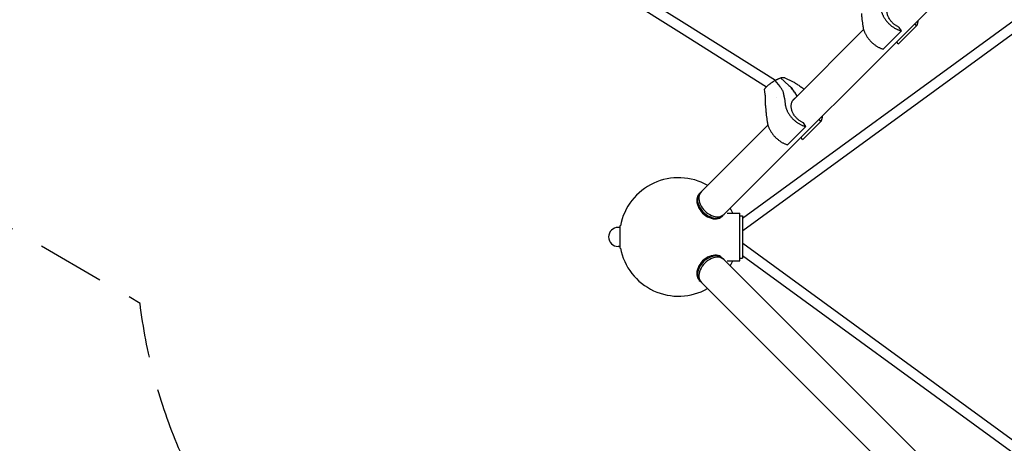
# Model space of a CAD drawing. Units: millimetres. Extents: x -5397 to 5490, y -5490 to 5397.
# Drawn here: x -3203 to -1351, y -388 to 409 of the extents above; entities that cross this region are included whole.
import ezdxf

# ---------------------------------------------------------------- set-up
doc = ezdxf.new("R2010")
doc.units = ezdxf.units.MM
doc.header["$LTSCALE"] = 20
doc.linetypes.add('HIDDEN', pattern=[9.525, 6.35, -3.175])
doc.layers.add('2d', color=230, linetype='Continuous')
doc.layers.add('ASTM-BufferZone', color=240, linetype='HIDDEN')

msp = doc.modelspace()

# ---------------------------------------------------------------- linework, layer by layer
at = {"layer": '2d'}
for p, q in [((-2892.7, 972), (-1958.4, 383.6)), ((-2872.5, 981.8), (-1948.3, 399.7)), ((-1036.2, 884.5), (-1877.9, 42.8)), ((-1948.3, 399.7), (-1781.4, 295)), ((-1332.2, 407.5), (-1843.6, 34.9)), ((-1615.5, 390.5), (-1748.2, 257.7)), ((-1618.4, 407.2), (-1616.8, 396.3)), ((-1550.5, 362.9), (-1516.2, 397.2)), ((-1544.5, 387.9), (-1548.5, 394.6)), ((-1516.2, 397.2), (-1518.9, 401.8)), ((-1958.4, 383.6), (-1798, 282.9)), ((-1330.8, 384.9), (-1843, 11.8)), ((-1544.5, 387.9), (-1578.8, 353.6)), ((-1550.5, 362.9), (-1553.2, 367.5)), ((-1772.1, 299.4), (-1756.1, 285.3)), ((-1764.7, 300.2), (-1748, 291.9)), ((-1782.7, 294.3), (-1773.2, 283.5)), ((-1800.9, 266.9), (-1800.8, 255.9)), ((-1779, 263.2), (-1779, 263.2)), ((-1764.4, 261.2), (-1763.1, 250.1)), ((-1745.6, 272.5), (-1741.1, 264.9)), ((-1798.4, 227.2), (-1796.8, 216.3)), ((-1795.5, 210.5), (-1920.6, 85.4)), ((-1724.5, 207.9), (-1758.8, 173.6)), ((-1730.5, 182.9), (-1696.2, 217.2)), ((-1724.5, 207.9), (-1728.5, 214.6)), ((-1696.2, 217.2), (-1698.9, 221.8)), ((-1730.5, 182.9), (-1733.2, 187.5)), ((-1924.6, 81.4), (-1923.1, 82.9)), ((-1881.9, 38.8), (-1880.4, 40.3)), ((-1872, 45), (-1848.6, 45)), ((-1848.6, -45), (-1848.6, 45)), ((-1848.6, 40), (-1843.6, 40)), ((-1843.6, 40), (-1843.6, -40)), ((-2074.3, 21), (-2074.3, -21)), ((-2073.1, 21), (-2074.3, 21)), ((-2074.3, 18), (-2077.3, 18)), ((-2074.3, -18), (-2077.3, -18)), ((-1843, -11.8), (-1330.8, -384.9)), ((-2073.1, -21), (-2074.3, -21)), ((-1843.6, -34.9), (-1332.2, -407.5)), ((-1881.9, -39), (-1880.4, -40.5)), ((-1036.4, -884.6), (-1877.9, -43)), ((-1872, -45), (-1848.6, -45)), ((-1848.6, -40), (-1843.6, -40)), ((-1924.6, -81.7), (-1923.1, -83.2)), ((-1079, -927.2), (-1920.6, -85.7))]:
    msp.add_line(p, q, dxfattribs=at)
for centre, radius, start, end in [((-1963.6, 0), 111.5, 60.5949, 169.144), ((-1963.6, 0), 111.5, 23.8026, 29.2182), ((-2077.3, 0), 18, 90, 270), ((-1963.6, 0), 111.5, 190.856, 299.3117), ((-1963.6, 0), 111.5, 330.6883, 336.1974)]:
    msp.add_arc(centre, radius, start, end, dxfattribs=at)
for centre, major_axis, ratio, start_param, end_param in [((-1953.3, 391.6), (-5.05, -8.05), 0.784368, -0.013186, 0), ((-1953.3, 391.6), (-5.06, -8.04), 0.728947, -0.011948, 0.001024), ((-1903.3, 60.1), (-21.3, 21.3), 0.707107, 0, 3.141593), ((-1901.8, 61.6), (-21.3, 21.3), 0.707107, -0.083014, 3.141593), ((-1899.3, 64.1), (-21.3, 21.3), 0.707107, 0, 3.141593), ((-1901.8, 61.6), (21.3, -21.3), 0.707107, 0, 0.083014), ((-1848.6, -19.5), (5.59, 7.68), 0.311792, 0, 0.201955), ((-1903.3, -60.3), (21.3, 21.3), 0.707107, 0, 3.141593), ((-1901.8, -61.8), (21.3, 21.3), 0.707107, -0.083014, 3.141593), ((-1899.3, -64.3), (21.3, 21.3), 0.707107, 0, 3.141593), ((-1901.8, -61.8), (-21.3, -21.3), 0.707107, 0, 0.083014)]:
    msp.add_ellipse(centre, major_axis=major_axis, ratio=ratio, start_param=start_param, end_param=end_param, dxfattribs=at)
at = {"layer": '2d', "extrusion": (0, 0, -1)}
msp.add_ellipse((-1848.6, 19.5), major_axis=(5.59, -7.68), ratio=0.311792, start_param=0, end_param=0.201955, dxfattribs=at)
at = {"layer": '2d'}
for points, weights in [([(-1583.1, 430.1), (-1580.6, 410.2), (-1564.9, 393.1), (-1544.5, 387.9)], [1, 0.820993294279, 0.820993294279, 1]), ([(-1548.5, 394.6), (-1571.9, 404.3), (-1581.9, 428.5), (-1564.9, 441.1)], [1, 0.619890215509, 0.575656622415, 0.867299220718]), ([(-1616.8, 396.3), (-1614, 376.8), (-1598.5, 359.5), (-1578.8, 353.6)], [1, 0.820993294279, 0.820993294279, 1]), ([(-1513.5, 407.2), (-1513.7, 403.5), (-1514.6, 400.1), (-1516.2, 397.2)], [0.903987776229, 0.926261874524, 0.958265949115, 1]), ([(-1728.5, 214.6), (-1751.9, 224.3), (-1761.9, 248.5), (-1744.9, 261.1)], [1, 0.619890215494, 0.575656622412, 0.867299220752]), ([(-1763.1, 250.1), (-1760.6, 230.2), (-1744.9, 213.1), (-1724.5, 207.9)], [1, 0.820993294279, 0.820993294279, 1]), ([(-1693.5, 227.2), (-1693.7, 223.5), (-1694.6, 220.1), (-1696.2, 217.2)], [0.903987776231, 0.926261874526, 0.958265949116, 1]), ([(-1796.8, 216.3), (-1794, 196.8), (-1778.5, 179.5), (-1758.8, 173.6)], [1, 0.820993294279, 0.820993294279, 1])]:
    msp.add_rational_spline(points, weights, degree=3, dxfattribs=at)
for points, knots in [([(-1619.5, 420.6), (-1619.5, 418.3), (-1619.3, 416), (-1619, 411.5), (-1618.7, 409.3), (-1618.4, 407.2)], [0, 0, 0, 0, 0.00759198, 0.00759198, 0.01518395, 0.01518395, 0.01518395, 0.01518395]), ([(-1782.7, 294.3), (-1781.7, 294.8), (-1780.8, 295.3), (-1779.4, 296.1), (-1778.9, 296.3), (-1778, 296.8), (-1777.5, 297), (-1776.6, 297.5), (-1776.2, 297.7), (-1775.3, 298.1), (-1774.9, 298.3), (-1773.6, 298.8), (-1772.8, 299.2), (-1772.1, 299.4)], [0.05482567, 0.05482567, 0.05482567, 0.05482567, 0.05820941, 0.05820941, 0.05990128, 0.05990128, 0.06159315, 0.06159315, 0.06328502, 0.06328502, 0.06497689, 0.06497689, 0.06836063, 0.06836063, 0.06836063, 0.06836063]), ([(-1772.1, 299.4), (-1771.7, 299.6), (-1771.3, 299.7), (-1770.5, 299.9), (-1770.1, 299.9), (-1769, 300.2), (-1768.4, 300.3), (-1767.1, 300.4), (-1766.5, 300.4), (-1765.5, 300.4), (-1765.1, 300.3), (-1764.7, 300.2)], [0.02542398, 0.02542398, 0.02542398, 0.02542398, 0.02709969, 0.02709969, 0.0287754, 0.0287754, 0.03212681, 0.03212681, 0.03547822, 0.03547822, 0.03882964, 0.03882964, 0.03882964, 0.03882964]), ([(-1802, 276.8), (-1802, 276.9), (-1802, 276.9), (-1802, 277.1), (-1802, 277.2), (-1801.9, 277.6), (-1801.9, 277.8), (-1801.6, 278.4), (-1801.5, 278.7), (-1801, 279.4), (-1800.8, 279.8), (-1799.9, 280.9), (-1799.2, 281.8), (-1798.1, 282.9), (-1797.8, 283.1), (-1797.3, 283.6), (-1797.1, 283.8), (-1796.3, 284.5), (-1795.8, 285), (-1794.6, 285.9), (-1794, 286.4), (-1793.1, 287.2), (-1792.8, 287.4), (-1792.1, 287.9), (-1791.8, 288.2), (-1790.1, 289.4), (-1788.7, 290.4), (-1786.8, 291.7), (-1786.5, 291.9), (-1785.7, 292.4), (-1785.3, 292.6), (-1784.2, 293.4), (-1783.4, 293.8), (-1782.7, 294.3)], [0.00599886, 0.00599886, 0.00599886, 0.00599886, 0.00663576, 0.00663576, 0.00796291, 0.00796291, 0.01061721, 0.01061721, 0.01327152, 0.01327152, 0.01592582, 0.01592582, 0.02123443, 0.02123443, 0.02256158, 0.02256158, 0.02388873, 0.02388873, 0.02654303, 0.02654303, 0.02919734, 0.02919734, 0.03052449, 0.03052449, 0.03185164, 0.03185164, 0.03716025, 0.03716025, 0.0384874, 0.0384874, 0.03981455, 0.03981455, 0.04246885, 0.04246885, 0.04246885, 0.04246885]), ([(-1767.1, 274.2), (-1768.1, 276), (-1769, 277.6), (-1770.5, 280), (-1771.1, 280.7), (-1772.1, 282.2), (-1772.7, 282.9), (-1773.2, 283.5)], [0, 0, 0, 0, 0.00727612, 0.00727612, 0.01091419, 0.01091419, 0.01455225, 0.01455225, 0.01455225, 0.01455225]), ([(-1756.1, 285.3), (-1754.1, 283.6), (-1752.2, 281.7), (-1749.6, 278.4), (-1748.8, 277.3), (-1747.9, 276.1), (-1747.9, 276.1), (-1747.9, 276.1)], [0, 0, 0, 0, 0.00894649, 0.00894649, 0.01341973, 0.01341973, 0.01342767, 0.01342767, 0.01342767, 0.01342767]), ([(-1745.6, 272.5), (-1747.1, 275), (-1748.7, 277.3), (-1751.3, 280.6), (-1752.3, 281.6), (-1753.2, 282.6), (-1753.2, 282.6), (-1753.2, 282.6)], [0, 0, 0, 0, 0.00894652, 0.00894652, 0.01341978, 0.01341978, 0.0134272, 0.0134272, 0.0134272, 0.0134272]), ([(-1748, 291.9), (-1746.9, 291.4), (-1745.9, 290.8), (-1743.9, 289.7), (-1742.9, 289.1), (-1739.9, 287.3), (-1738, 285.9), (-1736.1, 284.4)], [0, 0, 0, 0, 0.00363806, 0.00363806, 0.00727612, 0.00727612, 0.01455225, 0.01455225, 0.01455225, 0.01455225]), ([(-1735.2, 283.8), (-1733.1, 282.4), (-1731, 281), (-1728.5, 279.2), (-1728, 278.8), (-1727.5, 278.5)], [0, 0, 0, 0, 0.007591977, 0.007591977, 0.009365422, 0.009365422, 0.009365422, 0.009365422]), ([(-1800.9, 266.9), (-1800.9, 268.7), (-1801.1, 270.5), (-1801.4, 273.9), (-1801.7, 275.4), (-1802, 276.8)], [0, 0, 0, 0, 6.479974, 6.479974, 11.424821, 11.424821, 11.424821, 11.424821]), ([(-1764.4, 261.2), (-1764.7, 263.3), (-1765, 265.4), (-1765.8, 269.5), (-1766.2, 271.5), (-1766.7, 273.4)], [0, 0, 0, 0, 0.00759198, 0.00759198, 0.01518395, 0.01518395, 0.01518395, 0.01518395]), ([(-1800.8, 255.9), (-1800.8, 254.7), (-1800.8, 253.5), (-1800.7, 251.1), (-1800.6, 249.9), (-1800.4, 246.3), (-1800.1, 244), (-1799.6, 241.6)], [0, 0, 0, 0, 0.00363806, 0.00363806, 0.00727612, 0.00727612, 0.01455225, 0.01455225, 0.01455225, 0.01455225]), ([(-1799.5, 240.6), (-1799.5, 238.3), (-1799.3, 236), (-1799, 231.5), (-1798.7, 229.3), (-1798.4, 227.2)], [0, 0, 0, 0, 0.00759198, 0.00759198, 0.01518395, 0.01518395, 0.01518395, 0.01518395])]:
    msp.add_open_spline(points, degree=3, knots=knots, dxfattribs=at)
for points in [[(-1764.7, 300.2), (-1764.6, 300.2), (-1764.5, 300.1), (-1764.4, 300.1)], [(-1764.4, 300.1), (-1764.2, 300), (-1764, 299.9), (-1763.9, 299.8)], [(-1756.1, 285.3), (-1756.1, 285.3), (-1756.1, 285.3), (-1756.1, 285.3)], [(-1736.1, 284.4), (-1735.8, 284.2), (-1735.5, 284), (-1735.2, 283.8)], [(-1766.7, 273.4), (-1766.8, 273.7), (-1766.9, 273.9), (-1767.1, 274.2)], [(-1747.7, 275.7), (-1746.9, 274.7), (-1746.2, 273.6), (-1745.6, 272.5)], [(-1799.6, 241.6), (-1799.6, 241.3), (-1799.5, 240.9), (-1799.5, 240.6)]]:
    msp.add_open_spline(points, degree=3, dxfattribs=at)
at = {"layer": 'ASTM-BufferZone', "flags": 128}
msp.add_lwpolyline([(1927.7, 1365.2), (2346.9, 946.1, -0.063464), (2571.9, 819.6, 0.176024), (3173.9, 639.8), (3584.4, 663.7, -0.431376), (4569.8, -265.9), (4569.8, -715.9, -0.429674), (3589.7, -1645.8), (2558.6, -1591.6, 0.44531), (1591.6, -2558.6), (1645.8, -3589.7, -0.429674), (715.9, -4569.8), (265.9, -4569.8, -0.431376), (-663.7, -3584.4), (-639.8, -3174.5, 0.176072), (-819.7, -2572.3, -0.063732), (-946.6, -2346.3), (-1364.6, -1928.3, -0.20327), (-1928.3, -1364.6), (-2346.3, -946.6, -0.272426), (-2976.8, -125), (-3970.2, 453.6, -0.491968), (-4178.2, 2056.9), (-2056.9, 4178.2, -0.492167), (-453.3, 3969.7), (124.2, 2976.7, -0.272447), (946.3, 2346.7), (1365.2, 1927.7, -0.202812)], format="xyb", close=True, dxfattribs=at)

doc.saveas('drawing.dxf')
